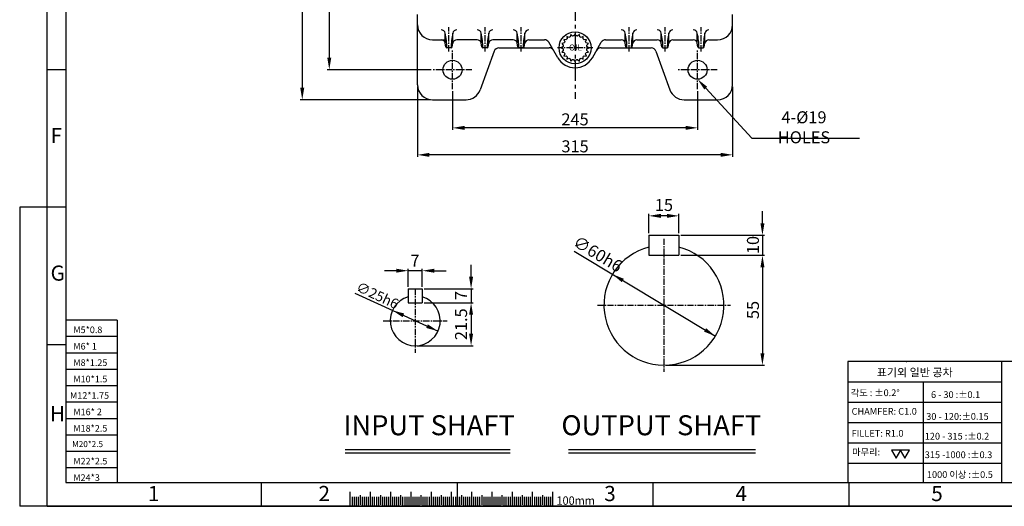
# Model space of a CAD drawing. Extents: x 43 to 1674, y -205 to 943.
# Drawn here: x 43 to 1028, y -205 to 282 of the extents above; entities that cross this region are included whole.
import ezdxf

# ---------------------------------------------------------------- set-up
doc = ezdxf.new("R2010")
doc.units = 0
doc.header["$LTSCALE"] = 5
doc.header["$MEASUREMENT"] = 0
doc.linetypes.add('CENTER', pattern=[2, 1.25, -0.25, 0.25, -0.25])
doc.layers.get('0').update_dxf_attribs({"color": 3, "linetype": 'CONTINUOUS'})
for name, color, linetype in [('CENTER', 1, 'CENTER'), ('DIM', 2, 'CONTINUOUS'), ('LOGO', 5, 'CONTINUOUS'), ('NEEDLE', 2, 'CONTINUOUS'), ('TEXT', 4, 'CONTINUOUS'), ('THIN', 2, 'CONTINUOUS')]:
    doc.layers.add(name, color=color, linetype=linetype)
doc.styles.add('DIM', font='romans.shx', dxfattribs={"width": 0.8})
doc.styles.add('GULIM', font='GulimChe.ttf')
doc.styles.get("Standard").update_dxf_attribs({"font": 'romans.shx'})
doc.styles.add('VIEW', font='sero.shx')

msp = doc.modelspace()

# ---------------------------------------------------------------- linework, layer by layer
for p, q in [((441.06, 216.68), (441.06, 286.91)), ((756.06, 216.68), (756.06, 286.91)), ((468.73, 258.37), (468.73, 268.37)), ((476.39, 258.37), (476.39, 268.37)), ((504.73, 258.37), (504.73, 268.37)), ((512.39, 258.37), (512.39, 268.37)), ((540.73, 258.37), (540.73, 268.37)), ((548.39, 258.37), (548.39, 268.37)), ((648.73, 258.37), (648.73, 268.37)), ((656.39, 258.37), (656.39, 268.37)), ((684.73, 258.37), (684.73, 268.37)), ((692.39, 258.37), (692.39, 268.37)), ((720.73, 258.37), (720.73, 268.37)), ((728.39, 258.37), (728.39, 268.37)), ((456.06, 261.68), (468.15, 261.68)), ((469.41, 254.5), (468.73, 258.37)), ((475.71, 254.5), (476.39, 258.37)), ((500.79, 261.68), (480.33, 261.68)), ((505.41, 254.5), (504.73, 258.37)), ((511.71, 254.5), (512.39, 258.37)), ((536.79, 261.68), (516.33, 261.68)), ((541.41, 254.5), (540.73, 258.37)), ((547.71, 254.5), (548.39, 258.37)), ((552.33, 261.68), (567.96, 261.68)), ((581.24, 243.68), (572.29, 259.18)), ((615.88, 243.68), (624.83, 259.18)), ((629.16, 261.68), (644.79, 261.68)), ((649.41, 254.5), (648.73, 258.37)), ((655.71, 254.5), (656.39, 258.37)), ((660.33, 261.68), (680.79, 261.68)), ((685.41, 254.5), (684.73, 258.37)), ((691.71, 254.5), (692.39, 258.37)), ((696.33, 261.68), (716.79, 261.68)), ((721.41, 254.5), (720.73, 258.37)), ((727.71, 254.5), (728.39, 258.37)), ((732.33, 261.68), (741.06, 261.68)), ((474.72, 253.68), (470.4, 253.68)), ((517.79, 250.39), (503.66, 211.55)), ((510.72, 253.68), (506.4, 253.68)), ((522.49, 253.68), (572.58, 253.68)), ((546.72, 253.68), (542.4, 253.68)), ((624.54, 253.68), (674.63, 253.68)), ((650.4, 253.68), (654.72, 253.68)), ((679.33, 250.39), (693.46, 211.55)), ((686.4, 253.68), (690.72, 253.68)), ((722.4, 253.68), (726.72, 253.68)), ((456.06, 201.68), (489.56, 201.68)), ((707.56, 201.68), (741.06, 201.68)), ((672.41, 66.19), (672.41, 46.19)), ((672.41, 66.19), (702.41, 66.19)), ((702.41, 66.19), (702.41, 46.19)), ((672.41, 46.19), (702.41, 46.19)), ((431.83, 12.62), (445.83, 12.62)), ((431.83, 12.57), (431.83, -1.38)), ((445.83, 12.62), (445.83, -1.38)), ((431.83, -1.38), (445.83, -1.38)), ((368.92, -148.29), (533.8, -148.29)), ((592.07, -148.29), (778.87, -148.29)), ((373.6, -190.58), (373.6, -204.99)), ((393.85, -190.48), (393.85, -204.99)), ((414.1, -190.58), (414.1, -204.99)), ((434.35, -190.48), (434.35, -204.99)), ((454.6, -190.58), (454.6, -204.99)), ((474.85, -190.58), (474.85, -204.99)), ((495.1, -190.58), (495.1, -204.99)), ((515.35, -190.48), (515.35, -204.99)), ((535.6, -190.58), (535.6, -204.99)), ((555.85, -190.48), (555.85, -204.99)), ((576.1, -190.58), (576.1, -204.99))]:
    msp.add_line(p, q)
for centre, radius in [((598.56, 253.68), 16), ((476.06, 231.68), 9.5), ((721.06, 231.68), 9.5)]:
    msp.add_circle(centre, radius)
for centre, radius, start, end in [((456.06, 276.68), 15, 180, 270), ((741.06, 276.68), 15, 270, 0), ((464.79, 267.68), 4, 10, 90), ((404.97, 253.69), 65.43, 359.98302, 12.96036), ((540.15, 253.69), 65.43, 167.03964, 180.01698), ((480.33, 267.68), 4, 90, 170), ((500.79, 267.68), 4, 10, 90), ((440.97, 253.69), 65.43, 359.98302, 12.96036), ((576.15, 253.69), 65.43, 167.03964, 180.01698), ((516.33, 267.68), 4, 90, 170), ((536.79, 267.68), 4, 10, 90), ((476.97, 253.69), 65.43, 359.98302, 12.96036), ((612.15, 253.69), 65.43, 167.03964, 180.01698), ((552.33, 267.68), 4, 90, 170), ((644.79, 267.68), 4, 10, 90), ((584.97, 253.69), 65.43, 359.98302, 12.96036), ((720.15, 253.69), 65.43, 167.03964, 180.01698), ((660.33, 267.68), 4, 90, 170), ((680.79, 267.68), 4, 10, 90), ((620.97, 253.69), 65.43, 359.98302, 12.96036), ((756.15, 253.69), 65.43, 167.03964, 180.01698), ((696.33, 267.68), 4, 90, 170), ((716.79, 267.68), 4, 10, 90), ((656.97, 253.69), 65.43, 359.98302, 12.96036), ((792.15, 253.69), 65.43, 167.03964, 180.01698), ((732.33, 267.68), 4, 90, 170), ((464.79, 257.68), 4, 10, 90), ((480.33, 257.68), 4, 90, 170), ((500.79, 257.68), 4, 10, 90), ((516.33, 257.68), 4, 90, 170), ((536.79, 257.68), 4, 10, 90), ((552.33, 257.68), 4, 90, 170), ((567.96, 256.68), 5, 30, 90), ((629.16, 256.68), 5, 90, 150), ((644.79, 257.68), 4, 10, 90), ((660.33, 257.68), 4, 90, 170), ((680.79, 257.68), 4, 10, 90), ((696.33, 257.68), 4, 90, 170), ((716.79, 257.68), 4, 10, 90), ((732.33, 257.68), 4, 90, 170), ((470.4, 254.68), 1, 190, 270), ((474.72, 254.68), 1, 270, 350), ((506.4, 254.68), 1, 190, 270), ((510.72, 254.68), 1, 270, 350), ((522.49, 248.68), 5, 90, 160), ((542.4, 254.68), 1, 190, 270), ((546.72, 254.68), 1, 270, 350), ((572.58, 248.68), 5, 30, 90), ((624.54, 248.68), 5, 90, 150), ((650.4, 254.68), 1, 190, 270), ((654.72, 254.68), 1, 270, 350), ((674.63, 248.68), 5, 20, 90), ((686.4, 254.68), 1, 190, 270), ((690.72, 254.68), 1, 270, 350), ((722.4, 254.68), 1, 190, 270), ((726.72, 254.68), 1, 270, 350), ((598.56, 253.68), 20, 210, 330), ((456.06, 216.68), 15, 180, 270), ((741.06, 216.68), 15, 270, 0), ((489.56, 216.68), 15, 270, 340), ((707.56, 216.68), 15, 200, 270), ((687.41, -3.81), 60, 104.47751, 75.52249), ((438.83, -19.38), 25, 106.2602, 73.7398)]:
    msp.add_arc(centre, radius, start, end)
at = {"layer": 'CENTER', "ltscale": 3}
msp.add_line((598.56, 659.24), (598.56, 202.61), dxfattribs=at)
at = {"layer": 'CENTER'}
for p, q in [((472.56, 250.07), (472.56, 274.34)), ((508.56, 250.07), (508.56, 274.34)), ((544.56, 250.07), (544.56, 274.34)), ((652.56, 250.07), (652.56, 274.34)), ((688.56, 250.07), (688.56, 274.34)), ((724.56, 250.07), (724.56, 274.34)), ((476.06, 212.23), (476.06, 251.12)), ((616.23, 253.68), (581.14, 253.68)), ((721.06, 212.23), (721.06, 251.12)), ((495.51, 231.68), (456.61, 231.68)), ((740.51, 231.68), (701.61, 231.68)), ((687.41, 62.74), (687.41, -70.35)), ((438.83, 12.57), (438.83, -51.32)), ((620.87, -3.81), (753.96, -3.81)), ((406.88, -19.38), (470.77, -19.38))]:
    msp.add_line(p, q, dxfattribs=at)
at = {"layer": 'DIM'}
for p, q in [((70.85, -204.99), (70.85, 942.95)), ((325.89, 699.68), (325.89, 213.68)), ((352.89, 426.68), (352.89, 243.68)), ((89.45, 231.65), (70.85, 231.65)), ((454.61, 231.68), (350.89, 231.68)), ((441.06, 214.68), (441.06, 144.59)), ((476.06, 210.23), (476.06, 171.59)), ((721.06, 210.23), (721.06, 171.59)), ((756.06, 214.68), (756.06, 144.59)), ((454.06, 201.68), (323.89, 201.68)), ((709.06, 173.59), (488.06, 173.59)), ((744.06, 146.59), (453.06, 146.59)), ((43.44, 94.09), (43.44, -204.99)), ((70.85, 94.09), (43.44, 94.09)), ((89.45, 94.09), (70.85, 94.09)), ((785.87, 78.19), (785.87, 90.19)), ((672.41, 68.19), (672.41, 87.56)), ((690.41, 85.56), (684.41, 85.56)), ((702.41, 68.19), (702.41, 87.56)), ((704.41, 66.19), (787.87, 66.19)), ((785.87, 66.19), (785.87, 46.19)), ((597.62, 50.19), (738.83, -34.73)), ((704.41, 46.19), (787.87, 46.19)), ((704.41, 46.19), (787.87, 46.19)), ((419.83, 30.69), (408.13, 30.69)), ((431.83, 14.62), (431.83, 32.69)), ((445.83, 30.69), (431.83, 30.69)), ((445.83, 14.62), (445.83, 32.69)), ((457.83, 30.69), (469.83, 30.69)), ((494.63, 24.62), (494.63, 36.62)), ((785.87, 34.19), (785.87, -51.81)), ((447.83, 12.62), (496.63, 12.62)), ((494.63, 12.62), (494.63, -1.38)), ((378.35, 8.22), (461.57, -29.75)), ((447.83, -1.38), (496.63, -1.38)), ((447.83, -1.38), (496.63, -1.38)), ((141.02, -18.79), (89.45, -18.79)), ((141.02, -18.79), (141.02, -181.03)), ((494.63, -13.38), (494.63, -32.38)), ((141.02, -35.21), (89.45, -35.21)), ((89.45, -43.47), (70.85, -43.47)), ((440.83, -44.38), (496.63, -44.38)), ((141.02, -51.64), (89.45, -51.64)), ((141.02, -68.07), (89.45, -68.07)), ((689.41, -63.81), (787.87, -63.81)), ((1025.07, -60.14), (871.37, -60.14)), ((871.37, -60.14), (871.37, -181.03)), ((1132.33, -60.14), (1025.07, -60.14)), ((1025.07, -181.03), (1025.07, -60.14)), ((141.02, -84.49), (89.45, -84.49)), ((871.37, -80.46), (1025.07, -80.46)), ((946.54, -80.39), (946.54, -181.03)), ((141.02, -100.92), (89.45, -100.92)), ((871.37, -100.78), (1025.08, -100.78)), ((141.02, -117.35), (89.45, -117.35)), ((871.37, -121.09), (1025.08, -121.09)), ((141.02, -133.78), (89.45, -133.78)), ((871.37, -141.41), (1025.09, -141.41)), ((141.02, -150.2), (89.45, -150.2)), ((141.02, -166.63), (89.45, -166.63)), ((871.37, -161.73), (1025.07, -161.73)), ((285.19, -204.53), (285.19, -181.03)), ((480.93, -204.53), (480.93, -181.03)), ((676.66, -204.53), (676.66, -181.03)), ((872.4, -204.53), (872.4, -181.03)), ((375.63, -195.54), (375.63, -204.99)), ((377.65, -195.54), (377.65, -204.99)), ((379.68, -195.54), (379.68, -204.99)), ((381.7, -195.54), (381.7, -204.99)), ((383.73, -193.99), (383.73, -203.45)), ((385.75, -195.54), (385.75, -204.99)), ((387.78, -195.54), (387.78, -204.99)), ((389.8, -195.54), (389.8, -204.99)), ((391.83, -195.54), (391.83, -204.99)), ((395.88, -195.54), (395.88, -204.99)), ((397.9, -195.54), (397.9, -204.99)), ((399.93, -195.54), (399.93, -204.99)), ((401.95, -195.54), (401.95, -204.99)), ((403.98, -193.99), (403.98, -203.45)), ((406, -195.54), (406, -204.99)), ((408.03, -195.54), (408.03, -204.99)), ((410.05, -195.54), (410.05, -204.99)), ((412.08, -195.54), (412.08, -204.99)), ((414.1, -195.54), (414.1, -204.99)), ((416.13, -195.54), (416.13, -204.99)), ((418.15, -195.54), (418.15, -204.99)), ((420.18, -195.54), (420.18, -204.99)), ((422.2, -195.54), (422.2, -204.99)), ((424.23, -193.99), (424.23, -203.45)), ((426.25, -195.54), (426.25, -204.99)), ((428.28, -195.54), (428.28, -204.99)), ((430.3, -195.54), (430.3, -204.99)), ((432.33, -195.54), (432.33, -204.99)), ((436.38, -195.54), (436.38, -204.99)), ((438.4, -195.54), (438.4, -204.99)), ((440.43, -195.54), (440.43, -204.99)), ((442.45, -195.54), (442.45, -204.99)), ((444.48, -193.99), (444.48, -203.45)), ((446.5, -195.54), (446.5, -204.99)), ((448.53, -195.54), (448.53, -204.99)), ((450.55, -195.54), (450.55, -204.99)), ((452.58, -195.54), (452.58, -204.99)), ((456.63, -195.54), (456.63, -204.99)), ((458.65, -195.54), (458.65, -204.99)), ((460.68, -195.54), (460.68, -204.99)), ((462.7, -195.54), (462.7, -204.99)), ((464.73, -193.99), (464.73, -203.45)), ((466.75, -195.54), (466.75, -204.99)), ((468.78, -195.54), (468.78, -204.99)), ((470.8, -195.54), (470.8, -204.99)), ((472.83, -195.54), (472.83, -204.99)), ((476.88, -195.54), (476.88, -204.99)), ((478.9, -195.54), (478.9, -204.99)), ((480.93, -195.54), (480.93, -204.99)), ((482.95, -195.54), (482.95, -204.99)), ((484.98, -193.99), (484.98, -203.45)), ((487, -195.54), (487, -204.99)), ((489.03, -195.54), (489.03, -204.99)), ((491.05, -195.54), (491.05, -204.99)), ((493.08, -195.54), (493.08, -204.99)), ((497.13, -195.54), (497.13, -204.99)), ((499.15, -195.54), (499.15, -204.99)), ((501.18, -195.54), (501.18, -204.99)), ((503.2, -195.54), (503.2, -204.99)), ((505.23, -193.99), (505.23, -203.45)), ((507.25, -195.54), (507.25, -204.99)), ((509.28, -195.54), (509.28, -204.99)), ((511.3, -195.54), (511.3, -204.99)), ((513.33, -195.54), (513.33, -204.99)), ((517.38, -195.54), (517.38, -204.99)), ((519.4, -195.54), (519.4, -204.99)), ((521.43, -195.54), (521.43, -204.99)), ((523.45, -195.54), (523.45, -204.99)), ((525.48, -193.99), (525.48, -203.45)), ((527.5, -195.54), (527.5, -204.99)), ((529.53, -195.54), (529.53, -204.99)), ((531.55, -195.54), (531.55, -204.99)), ((533.58, -195.54), (533.58, -204.99)), ((537.63, -195.54), (537.63, -204.99)), ((539.65, -195.54), (539.65, -204.99)), ((541.68, -195.54), (541.68, -204.99)), ((543.7, -195.54), (543.7, -204.99)), ((545.73, -193.99), (545.73, -203.45)), ((547.75, -195.54), (547.75, -204.99)), ((549.78, -195.54), (549.78, -204.99)), ((551.8, -195.54), (551.8, -204.99)), ((553.83, -195.54), (553.83, -204.99)), ((557.88, -195.54), (557.88, -204.99)), ((559.9, -195.54), (559.9, -204.99)), ((561.93, -195.54), (561.93, -204.99)), ((563.95, -195.54), (563.95, -204.99)), ((565.98, -193.99), (565.98, -203.45)), ((568, -195.54), (568, -204.99)), ((570.03, -195.54), (570.03, -204.99)), ((572.05, -195.54), (572.05, -204.99)), ((574.08, -195.54), (574.08, -204.99)), ((70.85, -204.99), (43.44, -204.99)), ((1674.17, -204.99), (70.85, -204.99)), ((70.85, -204.99), (1674.17, -204.99))]:
    msp.add_line(p, q, dxfattribs=at)
msp.add_lwpolyline([(729.18, 213.34), (775.31, 163.17), (882.96, 163.17)], dxfattribs=at)
for points in [[(919.55, -156.98), (924.18, -148.96), (914.92, -148.96)], [(928.12, -156.98), (932.75, -148.96), (923.49, -148.96)]]:
    msp.add_lwpolyline(points, close=True, dxfattribs=at)
for p in [(89.45, 231.65), (89.45, 94.09), (89.45, -43.47), (929.73, -60.14), (285.19, -204.53), (480.93, -204.54), (676.66, -204.53), (872.4, -204.53)]:
    msp.add_point(p, dxfattribs=at)
for points in [[(350.89, 243.68), (354.89, 243.68), (352.89, 231.68)], [(727.71, 211.99), (721.06, 222.18), (730.65, 214.7)], [(323.89, 213.68), (327.89, 213.68), (325.89, 201.68)], [(488.06, 175.59), (488.06, 171.59), (476.06, 173.59)], [(709.06, 175.59), (709.06, 171.59), (721.06, 173.59)], [(453.06, 148.59), (453.06, 144.59), (441.06, 146.59)], [(744.06, 148.59), (744.06, 144.59), (756.06, 146.59)], [(684.41, 87.56), (684.41, 83.56), (672.41, 85.56)], [(690.41, 87.56), (690.41, 83.56), (702.41, 85.56)], [(783.87, 78.19), (787.87, 78.19), (785.87, 66.19)], [(783.87, 34.19), (787.87, 34.19), (785.87, 46.19)], [(419.83, 32.69), (419.83, 28.69), (431.83, 30.69)], [(457.83, 32.69), (457.83, 28.69), (445.83, 30.69)], [(492.63, 24.62), (496.63, 24.62), (494.63, 12.62)], [(647.31, 22.64), (645.25, 19.22), (635.99, 27.11)], [(427.83, -12.16), (426.17, -15.8), (416.08, -9)], [(492.63, -13.38), (496.63, -13.38), (494.63, -1.38)], [(451.48, -22.95), (449.82, -26.59), (461.57, -29.75)], [(729.58, -26.83), (727.52, -30.26), (738.83, -34.73)], [(492.63, -32.38), (496.63, -32.38), (494.63, -44.38)], [(783.87, -51.81), (787.87, -51.81), (785.87, -63.81)]]:
    msp.add_solid(points, dxfattribs=at)
at = {"layer": 'LOGO'}
for p, q in [((89.45, 919.45), (89.45, -181.03)), ((89.45, -181.03), (1655.35, -181.03))]:
    msp.add_line(p, q, dxfattribs=at)
at = {"layer": 'NEEDLE'}
for p, q in [((594.23, 266.99), (593.74, 264.66)), ((596, 265.4), (594.23, 266.99)), ((598.56, 267.68), (597.37, 265.62)), ((599.75, 265.62), (598.56, 267.68)), ((602.89, 266.99), (601.12, 265.4)), ((603.38, 264.66), (602.89, 266.99)), ((587.57, 258.5), (585.25, 258)), ((585.25, 258), (586.84, 256.23)), ((589.6, 261.66), (587.23, 261.9)), ((587.23, 261.9), (588.2, 259.73)), ((592.5, 264.03), (590.33, 265)), ((590.33, 265), (590.58, 262.64)), ((606.79, 265), (604.62, 264.03)), ((606.54, 262.64), (606.79, 265)), ((609.89, 261.9), (607.52, 261.66)), ((608.92, 259.73), (609.89, 261.9)), ((611.88, 258), (609.55, 258.5)), ((610.28, 256.23), (611.88, 258)), ((586.62, 254.86), (584.56, 253.68)), ((584.56, 253.68), (586.62, 252.49)), ((586.84, 251.12), (585.25, 249.35)), ((585.25, 249.35), (587.57, 248.86)), ((588.2, 247.62), (587.23, 245.45)), ((609.89, 245.45), (608.92, 247.62)), ((609.55, 248.86), (611.88, 249.35)), ((611.88, 249.35), (610.28, 251.12)), ((612.56, 253.68), (610.5, 254.86)), ((610.5, 252.49), (612.56, 253.68)), ((587.23, 245.45), (589.6, 245.7)), ((590.58, 244.71), (590.33, 242.35)), ((590.33, 242.35), (592.5, 243.32)), ((593.74, 242.69), (594.23, 240.36)), ((594.23, 240.36), (596, 241.95)), ((597.37, 241.73), (598.56, 239.68)), ((598.56, 239.68), (599.75, 241.73)), ((601.12, 241.95), (602.89, 240.36)), ((602.89, 240.36), (603.38, 242.69)), ((604.62, 243.32), (606.79, 242.35)), ((606.79, 242.35), (606.54, 244.71)), ((607.52, 245.7), (609.89, 245.45))]:
    msp.add_line(p, q, dxfattribs=at)
for start, end in [(167.68533, 174.31467), (149.68533, 156.31467), (131.68533, 138.31467), (113.68533, 120.31467), (95.68533, 102.31467), (77.68533, 84.31467), (59.68533, 66.31467), (41.68533, 48.31467), (23.68533, 30.31467), (5.68533, 12.31467), (185.68533, 192.31467), (203.68533, 210.31467), (329.68533, 336.31467), (347.68533, 354.31467), (221.68533, 228.31467), (239.68533, 246.31467), (257.68533, 264.31467), (275.68533, 282.31467), (293.68533, 300.31467), (311.68533, 318.31467)]:
    msp.add_arc((598.56, 253.68), 12, start, end, dxfattribs=at)
at = {"layer": 'THIN'}
for p, q in [((368.92, -151.51), (533.8, -151.51)), ((592.07, -151.51), (778.87, -151.51))]:
    msp.add_line(p, q, dxfattribs=at)

# ---------------------------------------------------------------- texts
at = {"layer": 'DIM'}
for s, height, p in [('F', 15.16, (74.28, 158.28)), ('G', 15.16, (74.28, 20.72)), ('M5*0.8', 6.605, (97.01, -31.72)), ('M6* 1', 6.605, (97.01, -48.15)), ('M8*1.25', 6.605, (97.01, -64.57)), ('M10*1.5', 6.605, (97.01, -81)), ('M12*1.75', 6.605, (93.73, -97.43)), ('H', 15.16, (73.67, -119.95)), ('M16* 2', 6.605, (97.01, -113.85)), ('M18*2.5', 6.605, (97.01, -130.28)), ('M20*2.5', 6.004, (95.81, -145.76)), ('M22*2.5', 6.605, (97.01, -163.13)), ('M24*3', 6.605, (97.01, -179.56)), ('1', 15.16, (171.68, -199.76)), ('2', 15.16, (342.13, -199.76)), ('3', 15.16, (627.76, -199.76)), ('4', 15.16, (758.89, -199.76)), ('5', 15.16, (954.63, -199.76))]:
    msp.add_text(s, height=height, dxfattribs=at).set_placement(p)
at = {"layer": 'DIM', "style": 'GULIM'}
for s, p in [('  6 - 30 :±0.1', (950.25, -96.63)), ('  30 - 120:±0.15', (945.45, -118.46)), (' 120 - 315 :±0.2', (946.05, -138.23)), (' 315 -1000 :±0.3', (946.05, -156.8)), ('1000 이상 :±0.5', (950.25, -176.57))]:
    msp.add_text(s, height=6.7392, dxfattribs=at).set_placement(p)
at = {"layer": 'DIM', "style": 'GULIM', "width": 0.95}
msp.add_text('100mm', height=8.424, dxfattribs=at).set_placement((580.02, -203.46))
at = {"layer": 'DIM', "char_height": 12, "attachment_point": 5, "style": 'DIM'}
for s, insert in [('\\A1;245', (598.56, 182.09)), ('\\f??|b0|i0|c0|p49;4-%%C19 HOLES', (827.4, 174.14)), ('\\A1;315', (598.56, 155.09)), ('\\f??|b0|i0|c0|p49;15', (687.41, 96.42)), ('\\f??|b0|i0|c0|p49;7', (438.51, 40.69))]:
    msp.add_mtext(s, dxfattribs=dict(at, insert=insert))
at = {"layer": 'DIM', "attachment_point": 5, "style": 'DIM'}
for s, insert, char_height, rotation in [('∅\\f??|b0|i0|c0|p49;60h6', (621.41, 47.46), 12, 329), ('\\f??|b0|i0|c0|p49;10', (776.38, 56.38), 12, 90), ('∅\\f??|b0|i0|c0|p49;25h6', (401.09, 6.04), 10, 335), ('\\f??|b0|i0|c0|p49;7', (484.63, 5.81), 12, 90), ('\\f??|b0|i0|c0|p49;21.5', (484.63, -22.88), 12, 90), ('\\f??|b0|i0|c0|p49;55', (776.38, -8.62), 12, 90)]:
    msp.add_mtext(s, dxfattribs=dict(at, insert=insert, char_height=char_height, rotation=rotation))
at = {"layer": 'DIM', "attachment_point": 1, "style": 'GULIM'}
for s, insert, char_height, width in [('표기외 일반 공차', (900.1, -66.93), 8.087, 102.5143), ('각도 : %%P0.2%%D', (874.16, -88.02), 6.7392, 72.3825), ('CHAMFER: C1.0', (875, -106.64), 6.7392, 72.2541), ('FILLET: R1.0', (875, -128.61), 6.7392, 71.019), ('마무리:', (875.44, -147.3), 6.739, 46.9343)]:
    msp.add_mtext(s, dxfattribs=dict(at, insert=insert, char_height=char_height, width=width))
at = {"layer": 'TEXT', "style": 'VIEW'}
msp.add_text('OIL', height=6, dxfattribs=at).set_placement((592.6, 250.98))
at = {"layer": 'TEXT', "char_height": 20, "attachment_point": 5, "style": 'DIM'}
for s, insert in [('INPUT SHAFT', (452.67, -126.48)), ('OUTPUT SHAFT', (684.78, -126.48))]:
    msp.add_mtext(s, dxfattribs=dict(at, insert=insert))

doc.saveas('drawing.dxf')
